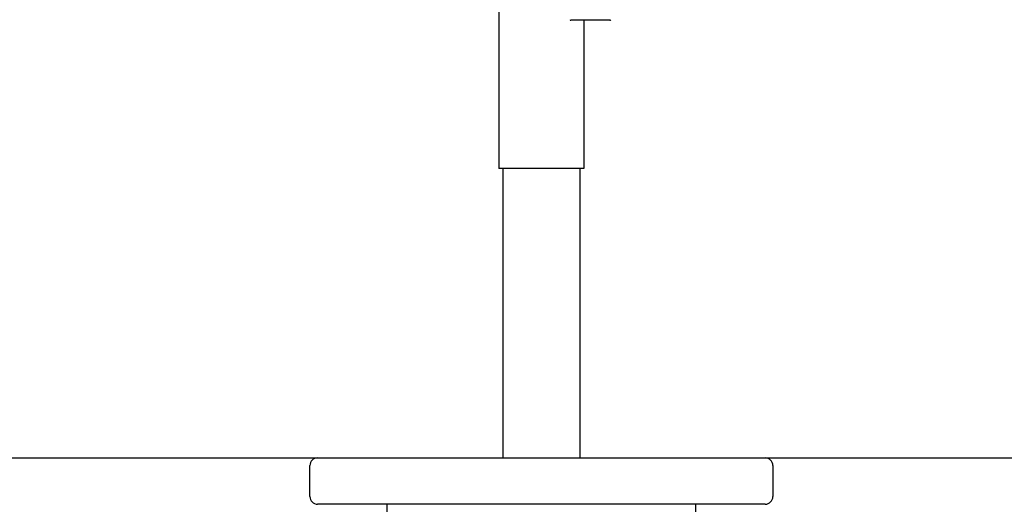
# Model space of a CAD drawing. Units: millimetres. Extents: x 30870 to 39026, y 2595 to 7877.
# Drawn here: x 32573 to 32701, y 5978 to 6041 of the extents above; entities that cross this region are included whole.
import ezdxf

# ---------------------------------------------------------------- set-up
doc = ezdxf.new("R2010")
doc.units = ezdxf.units.MM
doc.layers.add('COTAS', color=7, linetype='Continuous')
doc.styles.add('ARIAL', font='arial.ttf')
doc.dimstyles.new('Diseño_PlanosFabricacion', dxfattribs={"dimtxt": 40, "dimasz": 45, "dimexe": 10, "dimexo": 10, "dimgap": 10, "dimtad": 0, "dimtih": 1, "dimtoh": 1, "dimdec": 0, "dimzin": 1, "dimdsep": 46, "dimtxsty": 'ARIAL', "dimcen": 15, "dimadec": 0, "dimazin": 0, "dimtp": 0.05, "dimtm": 0.05, "dimtfac": 1, "dimtdec": 0, "dimtofl": 0, "dimtmove": 0, "dimatfit": 3, "dimfxl": 0, "dimtolj": 1, "dimarcsym": 0})

# ---------------------------------------------------------------- blocks, each defined once
blk = doc.blocks.new('*D6')
at = {"layer": 'COTAS', "color": 0, "lineweight": -2, "transparency": 16777216}
for p, q in [((32561.73, 6907.71), (32158.75, 6907.71)), ((32168.75, 6862.71), (32168.75, 6395.85)), ((32168.75, 5797.72), (32168.75, 6268.34)), ((32571.07, 5752.72), (32158.75, 5752.72))]:
    blk.add_line(p, q, dxfattribs=at)
at = {"layer": 'COTAS', "color": 0, "transparency": 16777216}
for points in [[(32161.25, 6862.71), (32176.25, 6862.71), (32168.75, 6907.71)], [(32161.25, 5797.72), (32176.25, 5797.72), (32168.75, 5752.72)]]:
    blk.add_solid(points, dxfattribs=at)
at = {"layer": 'Defpoints', "color": 0, "transparency": 16777216}
for p in [(32168.75, 6907.71), (32571.73, 6907.71), (32581.07, 5752.72)]:
    blk.add_point(p, dxfattribs=at)
at = {"layer": 'COTAS', "color": 0, "transparency": 16777216, "insert": (32168.75, 6332.1), "char_height": 40, "attachment_point": 5, "style": 'ARIAL'}
blk.add_mtext('\\A1; [45.5"]\\P1155 mm\\P', dxfattribs=at)

msp = doc.modelspace()

# ---------------------------------------------------------------- linework, layer by layer
for p, q in [((32635.57, 6057.73), (32635.57, 6021.72)), ((32649.96, 6040.92), (32644.88, 6040.92)), ((32646.57, 6040.92), (32646.57, 6021.72)), ((32646.56, 6021.72), (32635.57, 6021.72)), ((32636.07, 6021.72), (32636.07, 5984.22)), ((32646.07, 6021.72), (32646.07, 5984.22)), ((32534.07, 5984.22), (32612.07, 5984.22)), ((32611.07, 5979.22), (32611.07, 5983.22)), ((32612.07, 5984.22), (32670.07, 5984.22)), ((32670.07, 5984.22), (33337.07, 5984.22)), ((32671.07, 5983.22), (32671.07, 5979.22)), ((32670.07, 5978.22), (32612.07, 5978.22)), ((32621.07, 5758.72), (32621.07, 5978.22)), ((32661.07, 5758.72), (32661.07, 5978.22))]:
    msp.add_line(p, q)
for centre, radius, start, end in [((32644.88, 6041.02), 0.1, 196.2202, 270.0001), ((32649.96, 6041.02), 0.1, 269.9999, 343.7798), ((32612.07, 5983.22), 1, 90, 180), ((32670.07, 5983.22), 1, 0, 90), ((32612.07, 5979.22), 1, 180, 270), ((32670.07, 5979.22), 1, 270, 0)]:
    msp.add_arc(centre, radius, start, end)

# ---------------------------------------------------------------- dimensions: what is measured, and where the dimension line sits
at = {"layer": 'COTAS', "color": 7}
dim = msp.add_linear_dim(base=(32168.75, 6907.71), p1=(32581.07, 5752.72), p2=(32571.73, 6907.71), angle=90, text='[]\\P<>', dimstyle='Diseño_PlanosFabricacion', override={"dimpost": ' mm\\X'}, dxfattribs=at)
dim.commit()
dim.dimension.update_dxf_attribs({"geometry": '*D6', "text_midpoint": (32168.75, 6332.1), "dimtype": 160})

doc.saveas('drawing.dxf')
